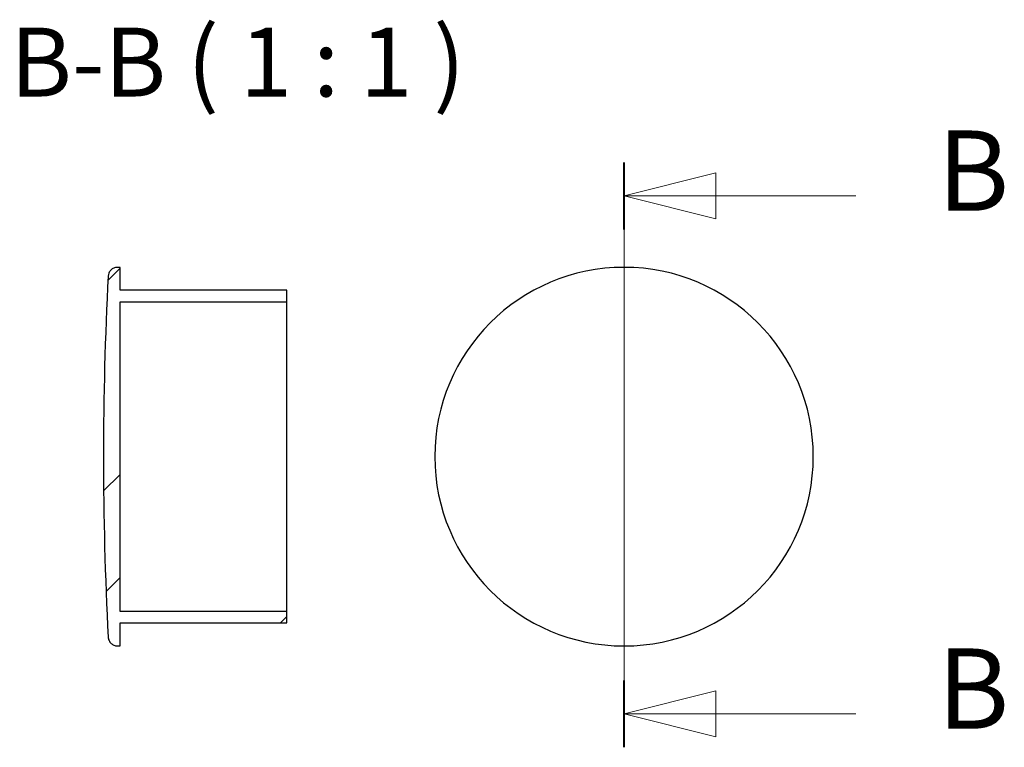
# Model space of a CAD drawing. Units: millimetres. Extents: x 183.8 to 226.7, y 135.8 to 167.5.
import ezdxf

# ---------------------------------------------------------------- set-up
doc = ezdxf.new("R2010")
doc.units = ezdxf.units.MM
doc.layers.add('CAMPITURE', color=1, linetype='Continuous', lineweight=15, true_color=0xff0000)
doc.layers.add('LINEA DI SEZIONE', color=1, linetype='Continuous', lineweight=20, true_color=0xff0000)
doc.layers.add('TESTO EVIDENZIATO', color=7, linetype='Continuous', lineweight=30)
doc.layers.add('VISIBILE', color=7, linetype='Continuous', lineweight=30)
doc.styles.add('QUOTE', font='calibrii.ttf', dxfattribs={"width": 0.8})
doc.styles.add('TESTO NORMALE', font='calibri.ttf', dxfattribs={"width": 0.8})

# ---------------------------------------------------------------- blocks, each defined once
blk = doc.blocks.new('SezioneConv2d0')
at = {"layer": 'LINEA DI SEZIONE', "linetype": 'Continuous'}
for p, q in [((210.104, 135.832), (210.104, 161.32)), ((214.104, 160.863), (210.104, 159.863)), ((214.104, 158.863), (214.104, 160.863)), ((214.104, 159.863), (210.104, 159.863)), ((210.104, 159.863), (214.104, 158.863)), ((220.21, 159.863), (214.104, 159.863)), ((214.104, 138.289), (210.104, 137.289)), ((214.104, 136.289), (214.104, 138.289)), ((214.104, 137.289), (210.104, 137.289)), ((210.104, 137.289), (214.104, 136.289)), ((220.21, 137.289), (214.104, 137.289))]:
    blk.add_line(p, q, dxfattribs=at)
at = {"layer": 'LINEA DI SEZIONE', "linetype": 'Continuous', "lineweight": 40}
for p, q in [((210.104, 158.405), (210.104, 161.32)), ((210.104, 135.832), (210.104, 138.746))]:
    blk.add_line(p, q, dxfattribs=at)
at = {"layer": 'LINEA DI SEZIONE', "linetype": 'Continuous', "flags": 128}
for points in [[(214.104, 160.863), (210.104, 159.863), (214.104, 158.863), (214.104, 160.863)], [(214.104, 138.289), (210.104, 137.289), (214.104, 136.289), (214.104, 138.289)]]:
    blk.add_lwpolyline(points, dxfattribs=at)
at = {"layer": 'LINEA DI SEZIONE'}
for points in [[(214.104, 160.863), (210.104, 159.863), (214.104, 158.863), (214.104, 160.863)], [(214.104, 138.289), (210.104, 137.289), (214.104, 136.289), (214.104, 138.289)]]:
    blk.add_solid(points, dxfattribs=at)
at = {"layer": 'LINEA DI SEZIONE', "char_height": 3.5, "attachment_point": 7, "line_spacing_factor": 0.25, "style": 'QUOTE'}
for insert in [(223.758, 158.121), (223.758, 135.547)]:
    blk.add_mtext('B', dxfattribs=dict(at, insert=insert))

msp = doc.modelspace()

# ---------------------------------------------------------------- hatches: boundary and pattern name
at = {"layer": 'CAMPITURE'}
h = msp.add_hatch(dxfattribs=at)
h.set_pattern_fill('ANSI32', color=256, scale=25.4, style=0)
h.set_pattern_definition([(45, (0, 0), (-6.7352, 6.7352), []), (45, (4.49, 0), (-6.7352, 6.7352), [])])
edge = h.paths.add_edge_path()
edge.add_spline(control_points=[(188.017, 156.75), (187.99, 156.75), (187.963, 156.747), (187.909, 156.736), (187.882, 156.728), (187.813, 156.697), (187.769, 156.668), (187.7, 156.597), (187.669, 156.555), (187.63, 156.458), (187.62, 156.415), (187.618, 156.371)], knot_values=[-0.082252, -0.082252, -0.082252, -0.082252, -0.069141, -0.069141, -0.056025, -0.056025, -0.03299, -0.03299, -0.015019, -0.015019, -0.001885, -0.001885, -0.001885, -0.001885], degree=3, periodic=0)
edge.add_ellipse((336.97, 148.5), major_axis=(-149.352, 7.871), ratio=1, start_angle=0, end_angle=6.03356)
edge.add_spline(control_points=[(187.618, 140.629), (187.619, 140.608), (187.622, 140.587), (187.632, 140.539), (187.641, 140.513), (187.673, 140.44), (187.703, 140.397), (187.777, 140.326), (187.821, 140.298), (187.915, 140.26), (187.967, 140.25), (188.017, 140.25)], knot_values=[-0.060476, -0.060476, -0.060476, -0.060476, -0.054183, -0.054183, -0.045977, -0.045977, -0.030571, -0.030571, -0.015267, -0.015267, 0, 0, 0, 0], degree=3, periodic=0)
edge.add_line((188.017, 140.25), (188.138, 140.25))
edge.add_line((188.138, 140.25), (188.138, 141.25))
edge.add_line((188.138, 141.25), (195.411, 141.25))
edge.add_line((195.411, 141.25), (195.411, 141.75))
edge.add_line((195.411, 141.75), (188.138, 141.75))
edge.add_line((188.138, 141.75), (188.138, 155.25))
edge.add_line((188.138, 155.25), (195.411, 155.25))
edge.add_line((195.411, 155.25), (195.411, 155.75))
edge.add_line((195.411, 155.75), (188.138, 155.75))
edge.add_line((188.138, 155.75), (188.138, 156.75))
edge.add_line((188.138, 156.75), (188.017, 156.75))

# ---------------------------------------------------------------- linework, layer by layer
at = {"layer": 'VISIBILE'}
for p, q in [((188.138, 156.75), (188.017, 156.75)), ((188.138, 155.75), (188.138, 156.75)), ((195.411, 155.75), (188.138, 155.75)), ((195.411, 155.25), (195.411, 155.75)), ((188.138, 141.75), (188.138, 155.25)), ((188.138, 155.25), (195.411, 155.25)), ((195.411, 141.75), (195.411, 155.25)), ((195.411, 141.75), (188.138, 141.75)), ((195.411, 141.25), (195.411, 141.75)), ((188.138, 140.25), (188.138, 141.25)), ((188.138, 141.25), (195.411, 141.25)), ((188.017, 140.25), (188.138, 140.25))]:
    msp.add_line(p, q, dxfattribs=at)
for centre, radius, start, end in [((210.104, 148.5), 8.25, 0, 180), ((336.97, 148.5), 149.559, 176.98322, 183.01678), ((210.104, 148.5), 8.25, 180, 0)]:
    msp.add_arc(centre, radius, start, end, dxfattribs=at)
for points, knots in [([(188.017, 156.75), (187.99, 156.75), (187.963, 156.747), (187.909, 156.736), (187.882, 156.728), (187.813, 156.697), (187.769, 156.668), (187.7, 156.597), (187.669, 156.555), (187.63, 156.458), (187.62, 156.415), (187.618, 156.371)], [-0.08225151, -0.08225151, -0.08225151, -0.08225151, -0.06914136, -0.06914136, -0.05602539, -0.05602539, -0.03299046, -0.03299046, -0.01501864, -0.01501864, -0.00188461, -0.00188461, -0.00188461, -0.00188461]), ([(187.618, 140.629), (187.619, 140.608), (187.622, 140.587), (187.632, 140.539), (187.641, 140.513), (187.673, 140.44), (187.703, 140.397), (187.777, 140.326), (187.821, 140.298), (187.915, 140.26), (187.967, 140.25), (188.017, 140.25)], [-0.06047592, -0.06047592, -0.06047592, -0.06047592, -0.05418311, -0.05418311, -0.045977, -0.045977, -0.03057108, -0.03057108, -0.01526665, -0.01526665, 0, 0, 0, 0])]:
    msp.add_open_spline(points, degree=3, knots=knots, dxfattribs=at)

# ---------------------------------------------------------------- block references
at = {"layer": 'LINEA DI SEZIONE'}
msp.add_blockref('SezioneConv2d0', (0, 0), dxfattribs=at)

# ---------------------------------------------------------------- texts
at = {"layer": 'TESTO EVIDENZIATO', "color": 7, "insert": (183.345, 163.259), "char_height": 3, "attachment_point": 7, "line_spacing_factor": 0.25, "style": 'TESTO NORMALE'}
msp.add_mtext('B-B ( 1 : 1 )', dxfattribs=at)

doc.saveas('drawing.dxf')
